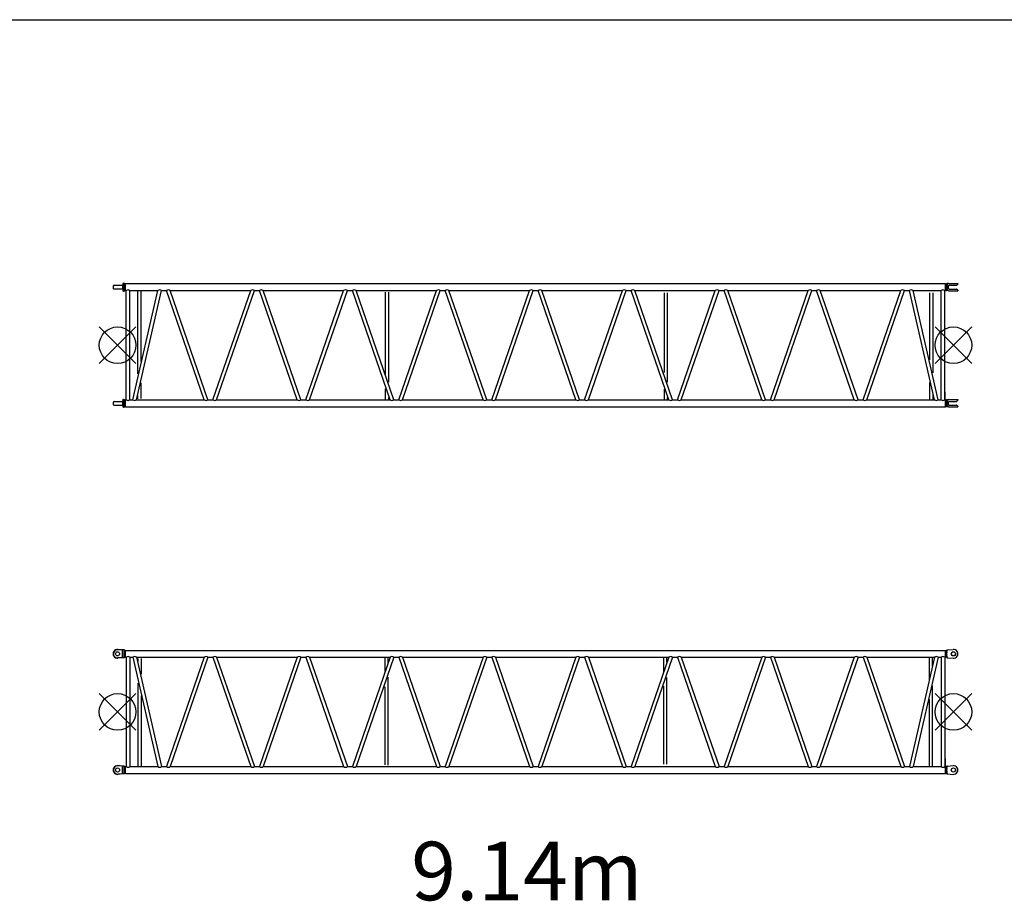
# Model space of a CAD drawing. Units: inches. Extents: x 180108 to 605190, y -10534 to 525424.
# Drawn here: x 239040 to 249806, y 270484 to 280125 of the extents above; entities that cross this region are included whole.
import ezdxf

# ---------------------------------------------------------------- set-up
doc = ezdxf.new("R2010")
doc.units = ezdxf.units.IN
doc.layers.add('OG_7150', color=6, linetype='Continuous')
doc.styles.get("Standard").update_dxf_attribs({"font": 'arial.ttf', "height": 800})

msp = doc.modelspace()

# ---------------------------------------------------------------- linework, layer by layer
at = {"layer": 'OG_7150', "linetype": 'Continuous'}
for p, q in [((196267.3, 280124.7), (262107.3, 280124.7)), ((240166.1, 277234), (240163.8, 277200.3)), ((240176.1, 277243.3), (240181.4, 277243.3)), ((240181.4, 277243.3), (240181.4, 277157.3)), ((240181.4, 277243.3), (240187.8, 277232.3)), ((240187.8, 277232.3), (240187.8, 277168.3)), ((240187.8, 277232.3), (240191.8, 277232.3)), ((240191.8, 277232.9), (240195, 277238.4)), ((240191.8, 277167.6), (240191.8, 277232.9)), ((240195, 277238.4), (249164.6, 277238.4)), ((240195, 277162.1), (240195, 277238.4)), ((249164.6, 277162.1), (249164.6, 277238.4)), ((249164.6, 277238.4), (249167.8, 277232.9)), ((249167.8, 277167.6), (249167.8, 277232.9)), ((249167.8, 277232.3), (249170.8, 277232.3)), ((249170.8, 277232.3), (249170.8, 277168.3)), ((249194.8, 277240.5), (249179.1, 277238.8)), ((249194.8, 277240.5), (249296.8, 277240.5)), ((249296.8, 277240.5), (249296.8, 277233.1)), ((240061.8, 277210.3), (240061.8, 277190.3)), ((240071.8, 277220.3), (240160.5, 277220.3)), ((240071.8, 277180.3), (240160.5, 277180.3)), ((240163.8, 277200.3), (240166.1, 277166.6)), ((240165.8, 277228.9), (240165.8, 277171.6)), ((240176.1, 277157.3), (240181.4, 277157.3)), ((240181.4, 277157.3), (240187.8, 277168.3)), ((240187.8, 277168.3), (240191.8, 277168.3)), ((240191.8, 277167.6), (240195, 277162.1)), ((240195, 277162.1), (240205.7, 277162.1)), ((240205.7, 275968.4), (240205.7, 277162.1)), ((240243.8, 277162.1), (240551.5, 277162.1)), ((240243.8, 275968.4), (240243.8, 277162.1)), ((240277, 275968.4), (240551.5, 277162.1)), ((240316.1, 275968.4), (240590.6, 277162.1)), ((240332.8, 276250.6), (240332.8, 277162.1)), ((240366.8, 276388.1), (240366.8, 277162.1)), ((240590.6, 277162.1), (240645.2, 277162.1)), ((241058, 275968.4), (240645.2, 277162.1)), ((240685.5, 277162.1), (241566, 277162.1)), ((241098.4, 275968.4), (240685.5, 277162.1)), ((241153.2, 275968.4), (241566, 277162.1)), ((241193.5, 275968.4), (241606.4, 277162.1)), ((241606.4, 277162.1), (241661.2, 277162.1)), ((242074, 275968.4), (241661.2, 277162.1)), ((241701.5, 277162.1), (242582, 277162.1)), ((242114.4, 275968.4), (241701.5, 277162.1)), ((242169.2, 275968.4), (242582, 277162.1)), ((242209.5, 275968.4), (242622.4, 277162.1)), ((242622.4, 277162.1), (242677.2, 277162.1)), ((243090, 275968.4), (242677.2, 277162.1)), ((242717.5, 277162.1), (243598, 277162.1)), ((243130.4, 275968.4), (242717.5, 277162.1)), ((243040.8, 276247.1), (243040.8, 277143.6)), ((243074.8, 276161.6), (243074.8, 277146.4)), ((243185.2, 275968.4), (243598, 277162.1)), ((243225.5, 275968.4), (243638.4, 277162.1)), ((243638.4, 277162.1), (243693.2, 277162.1)), ((244106, 275968.4), (243693.2, 277162.1)), ((243733.5, 277162.1), (244614, 277162.1)), ((244146.4, 275968.4), (243733.5, 277162.1)), ((244201.2, 275968.4), (244614, 277162.1)), ((244241.5, 275968.4), (244654.4, 277162.1)), ((244654.4, 277162.1), (244709.2, 277162.1)), ((245122, 275968.4), (244709.2, 277162.1)), ((244749.5, 277162.1), (245630, 277162.1)), ((245162.4, 275968.4), (244749.5, 277162.1)), ((245217.2, 275968.4), (245630, 277162.1)), ((245257.5, 275968.4), (245670.4, 277162.1)), ((245670.4, 277162.1), (245725.2, 277162.1)), ((246138, 275968.4), (245725.2, 277162.1)), ((245765.5, 277162.1), (246646, 277162.1)), ((246178.4, 275968.4), (245765.5, 277162.1)), ((246088.8, 276266.4), (246088.8, 277138.1)), ((246122.8, 276161.6), (246122.8, 277138.1)), ((246233.2, 275968.4), (246646, 277162.1)), ((246273.5, 275968.4), (246686.3, 277162.1)), ((246686.4, 277162.1), (246741.2, 277162.1)), ((247154, 275968.4), (246741.2, 277162.1)), ((246781.5, 277162.1), (247662, 277162.1)), ((247194.4, 275968.4), (246781.5, 277162.1)), ((247249.2, 275968.4), (247662, 277162.1)), ((247289.5, 275968.4), (247702.4, 277162.1)), ((247702.4, 277162.1), (247753.2, 277162.1)), ((248166, 275968.4), (247753.2, 277162.1)), ((247793.5, 277162.1), (248674, 277162.1)), ((248206.4, 275968.4), (247793.5, 277162.1)), ((248261.2, 275968.4), (248674, 277162.1)), ((248301.5, 275968.4), (248714.3, 277162.1)), ((248714.3, 277162.1), (248769, 277162.1)), ((249043.5, 275968.4), (248769, 277162.1)), ((248808.1, 277162.1), (249115.7, 277162.1)), ((249082.6, 275968.4), (248808.1, 277162.1)), ((248992.8, 276407.1), (248992.8, 277137.2)), ((249026.8, 276263.7), (249026.8, 277137.2)), ((249115.7, 275968.4), (249115.7, 277162.1)), ((249153.8, 275968.4), (249153.8, 277162.1)), ((249153.8, 277162.1), (249164.6, 277162.1)), ((249164.6, 277162.1), (249167.8, 277167.6)), ((249167.8, 277168.3), (249170.8, 277168.3)), ((249194.8, 277160), (249179.1, 277161.7)), ((249194.8, 277185.5), (249194.8, 277215)), ((249194.8, 277160), (249296.8, 277160)), ((249200.8, 277221), (249284.7, 277221)), ((249200.8, 277179.5), (249284.7, 277179.5)), ((249288.3, 277222.5), (249295.3, 277229.6)), ((249288.3, 277178.1), (249295.3, 277171)), ((249296.8, 277167.4), (249296.8, 277160)), ((239909.8, 276765.3), (240309.8, 276365.3)), ((239909.8, 276365.3), (240309.8, 276765.3)), ((249049.8, 276765.3), (249449.8, 276365.3)), ((249049.8, 276365.3), (249449.8, 276765.3)), ((240366.8, 275982.5), (240366.8, 276153.8)), ((248992.8, 275968.4), (248992.8, 276158.9)), ((243040.8, 275968.4), (243040.8, 276087.2)), ((246088.8, 275968.4), (246088.8, 276084.4)), ((249153.8, 276107), (249156.8, 276107)), ((249156.8, 275968.4), (249156.8, 276107)), ((249156.8, 276053.9), (249159.8, 276053.9)), ((249159.8, 275968.4), (249159.8, 276053.9)), ((240061.8, 275940.3), (240061.8, 275920.3)), ((240071.8, 275950.3), (240160.5, 275950.3)), ((240166.1, 275964), (240163.8, 275930.3)), ((240165.8, 275958.9), (240165.8, 275901.6)), ((240176.1, 275973.3), (240181.4, 275973.3)), ((240181.4, 275973.3), (240181.4, 275887.3)), ((240181.4, 275973.3), (240187.8, 275962.3)), ((240187.8, 275962.3), (240187.8, 275898.3)), ((240187.8, 275962.3), (240191.8, 275962.3)), ((240191.8, 275962.9), (240195, 275968.4)), ((240191.8, 275897.6), (240191.8, 275962.9)), ((240195, 275968.4), (240205.7, 275968.4)), ((240195, 275892.1), (240195, 275968.4)), ((240243.8, 275968.4), (240275.2, 275968.4)), ((240316.1, 275968.4), (241058, 275968.4)), ((240332.8, 275980.3), (240332.8, 276014.1)), ((241098.4, 275968.4), (241153.2, 275968.4)), ((241193.5, 275968.4), (242074, 275968.4)), ((242114.4, 275968.4), (242169.2, 275968.4)), ((242209.5, 275968.4), (243090, 275968.4)), ((243074.8, 275968.4), (243074.8, 275993.4)), ((243130.4, 275968.4), (243185.2, 275968.4)), ((243225.5, 275968.4), (244106, 275968.4)), ((244146.4, 275968.4), (244201.2, 275968.4)), ((244241.5, 275968.4), (245122, 275968.4)), ((245162.4, 275968.4), (245217.2, 275968.4)), ((245257.5, 275968.4), (246138, 275968.4)), ((246122.8, 275968.4), (246122.8, 275993.4)), ((246178.4, 275968.4), (246233.2, 275968.4)), ((246273.5, 275968.4), (247154, 275968.4)), ((247194.4, 275968.4), (247249.2, 275968.4)), ((247289.5, 275968.4), (248166, 275968.4)), ((248206.4, 275968.4), (248261.2, 275968.4)), ((248301.5, 275968.4), (249043.5, 275968.4)), ((249026.8, 275968.4), (249026.8, 276020.9)), ((249082.6, 275968.4), (249115.7, 275968.4)), ((249153.8, 275968.4), (249164.6, 275968.4)), ((249156.8, 275983.2), (249159.8, 275983.2)), ((249164.6, 275968.4), (249167.8, 275962.9)), ((249164.6, 275892.1), (249164.6, 275968.4)), ((249167.8, 275897.6), (249167.8, 275962.9)), ((249167.8, 275962.3), (249170.8, 275962.3)), ((249170.8, 275962.3), (249170.8, 275898.3)), ((249194.8, 275970.5), (249179.1, 275968.8)), ((249194.8, 275970.5), (249296.8, 275970.5)), ((249194.8, 275915.5), (249194.8, 275945)), ((249200.8, 275951), (249284.7, 275951)), ((249288.3, 275952.5), (249295.3, 275959.6)), ((249296.8, 275970.5), (249296.8, 275963.1)), ((240071.8, 275910.3), (240160.5, 275910.3)), ((240163.8, 275930.3), (240166.1, 275896.6)), ((240176.1, 275887.3), (240181.4, 275887.3)), ((240181.4, 275887.3), (240187.8, 275898.3)), ((240187.8, 275898.3), (240191.8, 275898.3)), ((240191.8, 275897.6), (240195, 275892.1)), ((240195, 275892.1), (249164.6, 275892.1)), ((249164.6, 275892.1), (249167.8, 275897.6)), ((249167.8, 275898.3), (249170.8, 275898.3)), ((249194.8, 275890), (249179.1, 275891.7)), ((249194.8, 275890), (249296.8, 275890)), ((249200.8, 275909.5), (249284.7, 275909.5)), ((249288.3, 275908.1), (249295.3, 275901)), ((249296.8, 275897.4), (249296.8, 275890)), ((240160.9, 273230.9), (240113.9, 273235.3)), ((240160.9, 273149.9), (240113.9, 273145.6)), ((240166.4, 273233.4), (240114.2, 273238.2)), ((240166.4, 273147.4), (240114.2, 273142.6)), ((240165.4, 273154.9), (240165.4, 273226)), ((240181.4, 273233.4), (240166.4, 273233.4)), ((240181.4, 273147.4), (240166.4, 273147.4)), ((240181.4, 273233.4), (240187.8, 273222.4)), ((240181.4, 273147.4), (240181.4, 273233.4)), ((240181.4, 273147.4), (240187.8, 273158.4)), ((240187.8, 273222.4), (240187.8, 273158.4)), ((240191.8, 273222.4), (240187.8, 273222.4)), ((240191.8, 273158.4), (240187.8, 273158.4)), ((240191.8, 273223.1), (240195, 273228.6)), ((240191.8, 273223.1), (240191.8, 273157.8)), ((240191.8, 273157.8), (240195, 273152.3)), ((240195, 273152.3), (240195, 273228.6)), ((240195, 273228.6), (249164.6, 273228.6)), ((240195, 273152.3), (240205.7, 273152.3)), ((240205.7, 273152.3), (240205.7, 271958.6)), ((240243.8, 273152.3), (240275.2, 273152.3)), ((240243.8, 273152.3), (240243.8, 271958.6)), ((240277, 273152.3), (240551.5, 271958.6)), ((240316.1, 273152.3), (241058, 273152.3)), ((240316.1, 273152.3), (240590.6, 271958.6)), ((240332.8, 273140.4), (240332.8, 273106.6)), ((241058, 273152.3), (240645.2, 271958.6)), ((241098.4, 273152.3), (240685.5, 271958.6)), ((241098.4, 273152.3), (241153.2, 273152.3)), ((241153.2, 273152.3), (241566, 271958.6)), ((241193.5, 273152.3), (242074, 273152.3)), ((241193.5, 273152.3), (241606.4, 271958.6)), ((242074, 273152.3), (241661.2, 271958.6)), ((242114.4, 273152.3), (241701.5, 271958.6)), ((242114.4, 273152.3), (242169.2, 273152.3)), ((242169.2, 273152.3), (242582, 271958.6)), ((242209.5, 273152.3), (243090, 273152.3)), ((242209.5, 273152.3), (242622.4, 271958.6)), ((243090, 273152.3), (242677.2, 271958.6)), ((243130.4, 273152.3), (242717.5, 271958.6)), ((243030.8, 273152.3), (243030.8, 273000.7)), ((243064.8, 273152.3), (243064.8, 273092.7)), ((243130.4, 273152.3), (243185.2, 273152.3)), ((243185.2, 273152.3), (243598, 271958.6)), ((243225.5, 273152.3), (244106, 273152.3)), ((243225.5, 273152.3), (243638.4, 271958.6)), ((244106, 273152.3), (243693.2, 271958.6)), ((244146.4, 273152.3), (243733.5, 271958.6)), ((244146.4, 273152.3), (244201.2, 273152.3)), ((244201.2, 273152.3), (244614, 271958.6)), ((244241.5, 273152.3), (245122, 273152.3)), ((244241.5, 273152.3), (244654.4, 271958.6)), ((245122, 273152.3), (244709.2, 271958.6)), ((245162.4, 273152.3), (244749.5, 271958.6)), ((245162.4, 273152.3), (245217.2, 273152.3)), ((245217.2, 273152.3), (245630, 271958.6)), ((245257.5, 273152.3), (246138, 273152.3)), ((245257.5, 273152.3), (245670.4, 271958.6)), ((246138, 273152.3), (245725.2, 271958.6)), ((246178.4, 273152.3), (245765.5, 271958.6)), ((246078.8, 273152.3), (246078.8, 272997)), ((246112.8, 273152.3), (246112.8, 273099.2)), ((246178.4, 273152.3), (246233.2, 273152.3)), ((246233.2, 273152.3), (246646, 271958.6)), ((246273.5, 273152.3), (247154, 273152.3)), ((246273.5, 273152.3), (246686.4, 271958.6)), ((247154, 273152.3), (246741.2, 271958.6)), ((247194.4, 273152.3), (246781.5, 271958.6)), ((247194.4, 273152.3), (247249.2, 273152.3)), ((247249.2, 273152.3), (247662, 271958.6)), ((247289.5, 273152.3), (248166, 273152.3)), ((247289.5, 273152.3), (247702.4, 271958.6)), ((248166, 273152.3), (247753.2, 271958.6)), ((248206.4, 273152.3), (247793.5, 271958.6)), ((248206.4, 273152.3), (248261.2, 273152.3)), ((248261.2, 273152.3), (248674, 271958.6)), ((248301.5, 273152.3), (249043.5, 273152.3)), ((248301.5, 273152.3), (248714.3, 271958.6)), ((249043.5, 273152.3), (248769, 271958.6)), ((249082.6, 273152.3), (248808.1, 271958.6)), ((248982.8, 273152.3), (248982.8, 272909)), ((249016.8, 273152.3), (249016.8, 273055.7)), ((249082.6, 273152.3), (249115.7, 273152.3)), ((249115.7, 273152.3), (249115.7, 271958.6)), ((249153.8, 273152.3), (249153.8, 271958.6)), ((249153.8, 273152.3), (249164.6, 273152.3)), ((249164.6, 273152.3), (249164.6, 273228.6)), ((249164.6, 273228.6), (249167.8, 273223.1)), ((249164.6, 273228.6), (249167.8, 273223.1)), ((249164.6, 273228.6), (249164.6, 273152.3)), ((249164.6, 273152.3), (249167.8, 273157.8)), ((249164.6, 273152.3), (249167.8, 273157.8)), ((249167.8, 273223.1), (249167.8, 273157.8)), ((249167.8, 273222.4), (249171.8, 273222.4)), ((249167.8, 273158.4), (249171.8, 273158.4)), ((249175, 273227.9), (249171.8, 273222.4)), ((249171.8, 273158.4), (249171.8, 273222.4)), ((249171.8, 273158.4), (249175, 273153)), ((249182.8, 273232.9), (249245.7, 273238.3)), ((249182.8, 273148), (249245.7, 273142.6)), ((240366.8, 273138.2), (240366.8, 272967)), ((243064.8, 272934.9), (243064.8, 271974.3)), ((246112.8, 272932.1), (246112.8, 271982.6)), ((240332.8, 272870.1), (240332.8, 271958.6)), ((243030.8, 272831.4), (243030.8, 271977.1)), ((246078.8, 272836.5), (246078.8, 271982.6)), ((249016.8, 272840.1), (249016.8, 271965)), ((239909.8, 272355.4), (240309.8, 272755.4)), ((239909.8, 272755.4), (240309.8, 272355.4)), ((240366.8, 272732.6), (240366.8, 271958.6)), ((249049.8, 272355.4), (249449.8, 272755.4)), ((249049.8, 272755.4), (249449.8, 272355.4)), ((248982.8, 272690.4), (248982.8, 271965)), ((249153.8, 272097.2), (249156.8, 272097.2)), ((249156.8, 272097.2), (249156.8, 271958.6)), ((240160.9, 271960.9), (240113.9, 271965.3)), ((240166.4, 271963.4), (240114.2, 271968.2)), ((240165.4, 271884.9), (240165.4, 271956)), ((240181.4, 271963.4), (240166.4, 271963.4)), ((240181.4, 271963.4), (240187.8, 271952.4)), ((240181.4, 271877.4), (240181.4, 271963.4)), ((240191.8, 271953.1), (240195, 271958.6)), ((240195, 271882.3), (240195, 271958.6)), ((240195, 271958.6), (240205.7, 271958.6)), ((240243.8, 271958.6), (240551.5, 271958.6)), ((240590.6, 271958.6), (240645.2, 271958.6)), ((240685.5, 271958.6), (241566, 271958.6)), ((241606.4, 271958.6), (241661.2, 271958.6)), ((241701.5, 271958.6), (242582, 271958.6)), ((242622.4, 271958.6), (242677.2, 271958.6)), ((242717.5, 271958.6), (243598, 271958.6)), ((243638.4, 271958.6), (243693.2, 271958.6)), ((243733.5, 271958.6), (244614, 271958.6)), ((244654.4, 271958.6), (244709.2, 271958.6)), ((244749.5, 271958.6), (245630, 271958.6)), ((245670.4, 271958.6), (245725.2, 271958.6)), ((245765.5, 271958.6), (246646, 271958.6)), ((246686.4, 271958.6), (246741.2, 271958.6)), ((246781.5, 271958.6), (247662, 271958.6)), ((247702.4, 271958.6), (247753.2, 271958.6)), ((247793.5, 271958.6), (248674, 271958.6)), ((248714.3, 271958.6), (248769, 271958.6)), ((248808.1, 271958.6), (249115.7, 271958.6)), ((249153.8, 272026.5), (249156.8, 272026.5)), ((249153.8, 271958.6), (249164.6, 271958.6)), ((249156.8, 272044.2), (249159.8, 272044.2)), ((249156.8, 272008.8), (249159.8, 272008.8)), ((249159.8, 272044.2), (249159.8, 271958.6)), ((249164.6, 271882.3), (249164.6, 271958.6)), ((249164.6, 271958.6), (249167.8, 271953.1)), ((249164.6, 271958.6), (249164.6, 271882.3)), ((249164.6, 271958.6), (249167.8, 271953.1)), ((249175, 271957.9), (249171.8, 271952.4)), ((249182.8, 271962.9), (249245.7, 271968.3)), ((240160.9, 271879.9), (240113.9, 271875.6)), ((240166.4, 271877.4), (240114.2, 271872.6)), ((240181.4, 271877.4), (240166.4, 271877.4)), ((240181.4, 271877.4), (240187.8, 271888.4)), ((240187.8, 271952.4), (240187.8, 271888.4)), ((240191.8, 271952.4), (240187.8, 271952.4)), ((240191.8, 271888.4), (240187.8, 271888.4)), ((240191.8, 271953.1), (240191.8, 271887.8)), ((240191.8, 271887.8), (240195, 271882.3)), ((240195, 271882.3), (249164.6, 271882.3)), ((249164.6, 271882.3), (249167.8, 271887.8)), ((249164.6, 271882.3), (249167.8, 271887.8)), ((249167.8, 271953.1), (249167.8, 271887.8)), ((249167.8, 271952.4), (249171.8, 271952.4)), ((249167.8, 271888.4), (249171.8, 271888.4)), ((249171.8, 271888.4), (249171.8, 271952.4)), ((249171.8, 271888.4), (249175, 271883)), ((249182.8, 271878), (249245.7, 271872.6))]:
    msp.add_line(p, q, dxfattribs=at)
for centre, radius in [((240109.8, 276565.3), 200), ((249249.8, 276565.3), 200), ((240109.8, 273190.4), 22.2), ((249249.8, 273190.4), 23.2), ((249249.8, 273190.4), 22.2), ((240109.8, 272555.4), 200), ((249249.8, 272555.4), 200), ((240109.8, 271920.4), 22.2), ((249249.8, 271920.4), 23.2), ((249249.8, 271920.4), 22.2)]:
    msp.add_circle(centre, radius, dxfattribs=at)
for centre, radius, start, end in [((240176.1, 277233.3), 10, 89.99998, 176.01042), ((249180.2, 277228.8), 10, 96.28632, 160.00434), ((249118.8, 277246.8), 65.5, 340.45689, 348.53104), ((249175.1, 277235.3), 8, 348.53094, 28.31008), ((249291.8, 277233.1), 5, 315, 0), ((240071.8, 277210.3), 10, 89.99998, 179.99996), ((240071.8, 277190.3), 10, 179.99998, 270.00002), ((240160.5, 277225.3), 5, 270.00002, 356.00933), ((240160.5, 277175.3), 5, 3.99067, 89.99998), ((240176.1, 277167.3), 10, 183.98958, 270.00002), ((240224.8, 277141.7), 27.9, 47.01931, 132.97668), ((240571.1, 277140.6), 29.1, 47.75653, 132.24345), ((240665.4, 277139.2), 30.5, 48.63141, 131.36858), ((241586.2, 277139.2), 30.5, 48.63136, 131.36853), ((241681.4, 277139.2), 30.5, 48.63141, 131.36858), ((242602.2, 277139.2), 30.5, 48.63136, 131.36853), ((242697.4, 277139.2), 30.5, 48.63141, 131.36858), ((243618.2, 277139.2), 30.5, 48.63136, 131.36853), ((243713.4, 277139.2), 30.5, 48.63141, 131.36858), ((244634.2, 277139.2), 30.5, 48.63136, 131.36853), ((244729.4, 277139.2), 30.5, 48.63141, 131.36858), ((245650.2, 277139.2), 30.5, 48.63136, 131.36853), ((245745.4, 277139.2), 30.5, 48.63141, 131.36858), ((246666.2, 277139.2), 30.5, 48.63136, 131.36853), ((246761.4, 277139.2), 30.5, 48.63141, 131.36858), ((247682.2, 277139.2), 30.5, 48.63136, 131.36853), ((247773.4, 277139.2), 30.5, 48.63141, 131.36858), ((248694.2, 277139.2), 30.5, 48.63136, 131.36853), ((248788.5, 277140.6), 29.1, 47.75652, 132.24345), ((249134.8, 277141.7), 27.9, 47.02328, 132.98061), ((249180.2, 277171.7), 10, 199.99566, 263.71105), ((249249.8, 277200.3), 73.5, 160.45721, 199.54272), ((249118.8, 277153.8), 65.5, 11.46856, 19.54311), ((249175.1, 277165.2), 8, 331.68992, 11.46906), ((249200.8, 277215), 6, 89.99998, 179.99996), ((249200.8, 277185.5), 6, 179.99998, 270.00002), ((249284.7, 277226), 5, 270.00002, 314.99814), ((249284.7, 277174.5), 5, 45.00186, 89.99998), ((249291.8, 277167.4), 5, 0, 45.00186), ((240071.8, 275940.3), 10, 89.99998, 179.99996), ((240160.5, 275955.3), 5, 270.00002, 356.00933), ((240176.1, 275963.3), 10, 89.99998, 176.01042), ((240224.8, 275988.9), 27.9, 227.02332, 312.97868), ((240296.5, 275989.9), 29.1, 227.75836, 312.24359), ((241078.2, 275991.3), 30.5, 228.63142, 311.36859), ((241173.4, 275991.3), 30.5, 228.63142, 311.36859), ((242094.2, 275991.3), 30.5, 228.63142, 311.36859), ((242189.4, 275991.3), 30.5, 228.63142, 311.36859), ((243110.2, 275991.3), 30.5, 228.63142, 311.36859), ((243205.4, 275991.3), 30.5, 228.63142, 311.36859), ((244126.2, 275991.3), 30.5, 228.63142, 311.36859), ((244221.4, 275991.3), 30.5, 228.63142, 311.36859), ((245142.2, 275991.3), 30.5, 228.63142, 311.36859), ((245237.4, 275991.3), 30.5, 228.63142, 311.36859), ((246158.2, 275991.3), 30.5, 228.63142, 311.36859), ((246253.4, 275991.3), 30.5, 228.63142, 311.36859), ((247174.2, 275991.3), 30.5, 228.63142, 311.36859), ((247269.4, 275991.3), 30.5, 228.63142, 311.36859), ((248186.2, 275991.3), 30.5, 228.63142, 311.36859), ((248281.4, 275991.3), 30.5, 228.63142, 311.36859), ((249063.1, 275989.9), 29.1, 227.75645, 312.24171), ((249134.8, 275988.9), 27.9, 227.02124, 312.97661), ((249180.2, 275958.8), 10, 96.28632, 160.00434), ((249249.8, 275930.3), 73.5, 160.45721, 199.54272), ((249118.8, 275976.8), 65.5, 340.45689, 348.53104), ((249175.1, 275965.3), 8, 348.53094, 28.31008), ((249200.8, 275945), 6, 89.99998, 179.99996), ((249284.7, 275956), 5, 270.00002, 314.99814), ((249291.8, 275963.1), 5, 315, 0), ((240071.8, 275920.3), 10, 179.99998, 270.00002), ((240160.5, 275905.3), 5, 3.99067, 89.99998), ((240176.1, 275897.3), 10, 183.98958, 270.00002), ((249180.2, 275901.7), 10, 199.99566, 263.71105), ((249118.8, 275883.8), 65.5, 11.46856, 19.54311), ((249175.1, 275895.2), 8, 331.68992, 11.46906), ((249200.8, 275915.5), 6, 179.99998, 270.00002), ((249284.7, 275904.5), 5, 45.00186, 89.99998), ((249291.8, 275897.4), 5, 0, 45.00186), ((240109.8, 273190.4), 48, 85.10836, 274.89162), ((240109.8, 273190.4), 45, 84.75358, 275.24684), ((240160.4, 273226), 5, 0, 84.75401), ((240160.4, 273154.9), 5, 275.24735, 0), ((240224.8, 273131.8), 27.9, 47.02126, 132.97663), ((240296.5, 273130.8), 29.1, 47.75635, 132.24159), ((241078.2, 273129.4), 30.5, 48.63136, 131.36853), ((241173.4, 273129.4), 30.5, 48.63136, 131.36853), ((242094.2, 273129.4), 30.5, 48.63136, 131.36853), ((242189.4, 273129.4), 30.5, 48.63136, 131.36853), ((243110.2, 273129.4), 30.5, 48.63136, 131.36853), ((243205.4, 273129.4), 30.5, 48.63136, 131.36853), ((244126.2, 273129.4), 30.5, 48.63136, 131.36853), ((244221.4, 273129.4), 30.5, 48.63136, 131.36853), ((245142.2, 273129.4), 30.5, 48.63136, 131.36853), ((245237.4, 273129.4), 30.5, 48.63136, 131.36853), ((246158.2, 273129.4), 30.5, 48.63136, 131.36853), ((246253.4, 273129.4), 30.5, 48.63136, 131.36853), ((247174.2, 273129.4), 30.5, 48.63136, 131.36853), ((247269.4, 273129.4), 30.5, 48.63136, 131.36853), ((248186.2, 273129.4), 30.5, 48.63136, 131.36853), ((248281.4, 273129.4), 30.5, 48.63136, 131.36853), ((249063.1, 273130.8), 29.1, 47.75824, 132.2435), ((249134.8, 273131.9), 27.9, 47.02334, 132.9787), ((249249.8, 273190.4), 75, 177.30461, 182.69532), ((249209.8, 273192.3), 35, 156.0696, 177.30461), ((249209.8, 273188.6), 35, 182.69539, 203.9304), ((249183.6, 273222.9), 10, 94.89133, 149.93145), ((249183.6, 273158), 10, 210.06855, 265.10867), ((249109.3, 273236.9), 75, 336.06957, 356.98936), ((249109.3, 273143.9), 75, 3.01061, 23.93043), ((249249.8, 273190.4), 48, 265.1084, 94.8916), ((240109.8, 271920.4), 48, 85.10836, 274.89162), ((240109.8, 271920.4), 45, 84.75358, 275.24684), ((240160.4, 271956), 5, 0, 84.75401), ((240224.8, 271979), 27.9, 227.02327, 312.98064), ((240571.1, 271980.1), 29.1, 227.7565, 312.24341), ((240665.4, 271981.5), 30.5, 228.63137, 311.36853), ((241586.2, 271981.5), 30.5, 228.63142, 311.36859), ((241681.4, 271981.5), 30.5, 228.63137, 311.36853), ((242602.2, 271981.5), 30.5, 228.63142, 311.36859), ((242697.4, 271981.5), 30.5, 228.63137, 311.36853), ((243618.2, 271981.5), 30.5, 228.63142, 311.36859), ((243713.4, 271981.5), 30.5, 228.63137, 311.36853), ((244634.2, 271981.5), 30.5, 228.63142, 311.36859), ((244729.4, 271981.5), 30.5, 228.63137, 311.36853), ((245650.2, 271981.5), 30.5, 228.63142, 311.36859), ((245745.4, 271981.5), 30.5, 228.63137, 311.36853), ((246666.2, 271981.5), 30.5, 228.63142, 311.36859), ((246761.4, 271981.5), 30.5, 228.63137, 311.36853), ((247682.2, 271981.5), 30.5, 228.63142, 311.36859), ((247773.4, 271981.5), 30.5, 228.63137, 311.36853), ((248694.2, 271981.5), 30.5, 228.63142, 311.36859), ((248788.5, 271980.1), 29.1, 227.7565, 312.24343), ((249134.8, 271979), 27.9, 227.01933, 312.97666), ((249183.6, 271952.9), 10, 94.89133, 149.93145), ((249109.3, 271966.9), 75, 336.06957, 356.98936), ((249249.8, 271920.4), 48, 265.1084, 94.8916), ((240160.4, 271884.9), 5, 275.24735, 0), ((249249.8, 271920.4), 75, 177.30461, 182.69532), ((249209.8, 271922.3), 35, 156.0696, 177.30461), ((249209.8, 271918.6), 35, 182.69539, 203.9304), ((249183.6, 271888), 10, 210.06855, 265.10867), ((249109.3, 271873.9), 75, 3.01061, 23.93043)]:
    msp.add_arc(centre, radius, start, end, dxfattribs=at)

# ---------------------------------------------------------------- texts
at = {"layer": 'OG_7150', "linetype": 'Continuous', "width": 1.010214}
msp.add_text('9.14m', height=640, dxfattribs=at).set_placement((243320.6, 270495.7))

doc.saveas('drawing.dxf')
